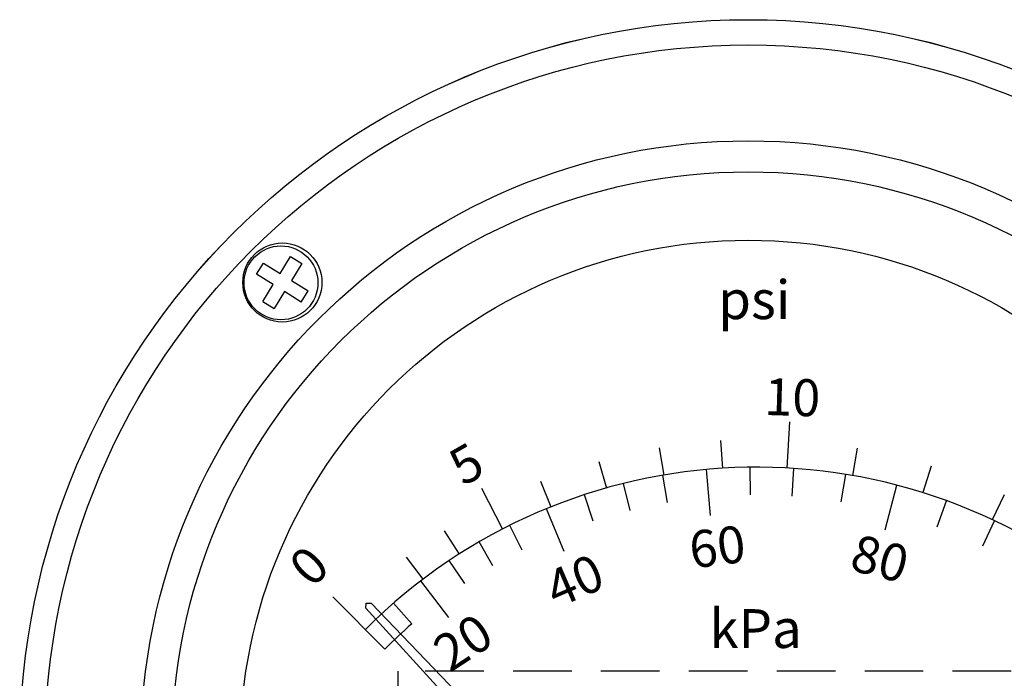
# Model space of a CAD drawing. Extents: x 0 to 31.5, y 0 to 20.5.
# Drawn here: x 23.4 to 27.6, y 10.3 to 13.1 of the extents above; entities that cross this region are included whole.
import ezdxf
from ezdxf.enums import TextEntityAlignment as Align

# ---------------------------------------------------------------- set-up
doc = ezdxf.new("R2010")
doc.units = 0
doc.header["$MEASUREMENT"] = 0
doc.linetypes.add('HIDDEN', pattern=[0.375, 0.25, -0.125])
doc.layers.add('HIDDEN', color=5, linetype='HIDDEN')
doc.layers.add('PART', color=3, linetype='CONTINUOUS')
doc.styles.add('arial_ttf', font='ARIAL.TTF')

msp = doc.modelspace()

# ---------------------------------------------------------------- linework, layer by layer
at = {"layer": 'HIDDEN', "color": 7}
for p, q in [((27.977741, 10.359418), (24.985633, 10.359418)), ((24.985633, 10.359418), (24.985633, 8.390925))]:
    msp.add_line(p, q, dxfattribs=at)
at = {"layer": 'PART', "color": 7, "linetype": 'Continuous'}
for p, q in [((24.38297, 12.052318), (24.412586, 12.100131)), ((24.412586, 12.100131), (24.484306, 12.055707)), ((24.484306, 12.055707), (24.52873, 12.127427)), ((24.52873, 12.127427), (24.576544, 12.097812)), ((24.576544, 12.097812), (24.53212, 12.026091)), ((24.454691, 12.007894), (24.38297, 12.052318)), ((24.53212, 12.026091), (24.60384, 11.981667)), ((24.410267, 11.936173), (24.454691, 12.007894)), ((24.502504, 11.978278), (24.45808, 11.906558)), ((24.574224, 11.933854), (24.502504, 11.978278)), ((24.574224, 11.933854), (24.60384, 11.981667)), ((24.410267, 11.936173), (24.45808, 11.906558)), ((24.849947, 10.628058), (24.850696, 10.650316)), ((26.358972, 8.973933), (24.849947, 10.628058)), ((24.850696, 10.650316), (24.872954, 10.649568)), ((24.872954, 10.649568), (26.421998, 9.032859))]:
    msp.add_line(p, q, dxfattribs=at)
at = {"layer": 'PART', "color": 7}
for p, q in [((26.657009, 11.422547), (26.646295, 11.225989)), ((26.363285, 11.342787), (26.370639, 11.224907)), ((26.101531, 11.312432), (26.12135, 11.195997)), ((26.945869, 11.310368), (26.925482, 11.194032)), ((25.844058, 11.25436), (25.876137, 11.140691)), ((26.320348, 11.023627), (26.302404, 11.219657)), ((26.490312, 11.111214), (26.488869, 11.229314)), ((26.668015, 11.106343), (26.675925, 11.224187)), ((27.261091, 11.233584), (27.225693, 11.120904)), ((26.136922, 11.078835), (26.116879, 11.195231)), ((26.878061, 11.082263), (26.897025, 11.19884)), ((25.342438, 11.140487), (25.432845, 10.965626)), ((25.594615, 11.169419), (25.638573, 11.059794)), ((25.976736, 11.045195), (25.948263, 11.159821)), ((27.065006, 10.962339), (27.114759, 11.152798)), ((25.819056, 10.999847), (25.782284, 11.112086)), ((27.572221, 11.112279), (27.522007, 11.005376)), ((25.695376, 10.870408), (25.620616, 11.052509)), ((27.286353, 10.975644), (27.326807, 11.08661)), ((25.516424, 10.875605), (25.463724, 10.981306)), ((27.481354, 10.893953), (27.532071, 11.000619)), ((25.184334, 10.958699), (25.247829, 10.859108)), ((25.39162, 10.808377), (25.332351, 10.910539)), ((25.021591, 10.845548), (25.092836, 10.751345)), ((25.271309, 10.733403), (25.205708, 10.831619)), ((25.203753, 10.588396), (25.0843, 10.74486))]:
    msp.add_line(p, q, dxfattribs=at)
msp.add_lwpolyline([(24.967992, 10.650068), (25.045478, 10.56093, 0.01745506), (24.930923, 10.454105), (24.708214, 10.676815)], format="xyb", dxfattribs=at)
at = {"layer": 'PART', "color": 7, "linetype": 'Continuous'}
for centre, radius in [((26.481687, 10.028711), 3.108912), ((26.481687, 10.028711), 3.108847), ((26.481687, 10.028711), 3.001183), ((26.481687, 10.028711), 2.592505), ((26.481687, 10.028711), 2.460163), ((26.481687, 10.028711), 2.168515), ((24.493405, 12.016993), 0.168728), ((24.487583, 12.015533), 0.157479)]:
    msp.add_circle(centre, radius, dxfattribs=at)
at = {"layer": 'PART', "color": 7}
msp.add_arc((26.517728, 8.8673), 2.36219, 49.585176, 135, dxfattribs=at)
msp.add_arc((26.517728, 8.8673), 2.36219, 49.585176, 135, dxfattribs=at)

# ---------------------------------------------------------------- texts
at = {"layer": 'PART', "color": 7, "style": 'arial_ttf'}
for s, p in [('psi', (26.353006, 11.860832)), ('kPa', (26.314908, 10.458616))]:
    msp.add_text(s, height=0.1654527, dxfattribs=at).set_placement(p)
for s, height, rotation, p in [('10', 0.1574794, 358.333897, (26.666808, 11.448788)), ('5', 0.157479, 29.711254, (25.316995, 11.175457)), ('60', 0.1574794, 7.338556, (26.358819, 10.812216)), ('80', 0.1574794, 345.596351, (27.023109, 10.763696)), ('0', 0.157479, 45, (24.662496, 10.752839)), ('40', 0.1574794, 23.42389, (25.771138, 10.673303)), ('20', 0.1574794, 33.458657, (25.307353, 10.416705))]:
    msp.add_text(s, height=height, rotation=rotation, dxfattribs=at).set_placement(p, align=Align.CENTER)

doc.saveas('drawing.dxf')
